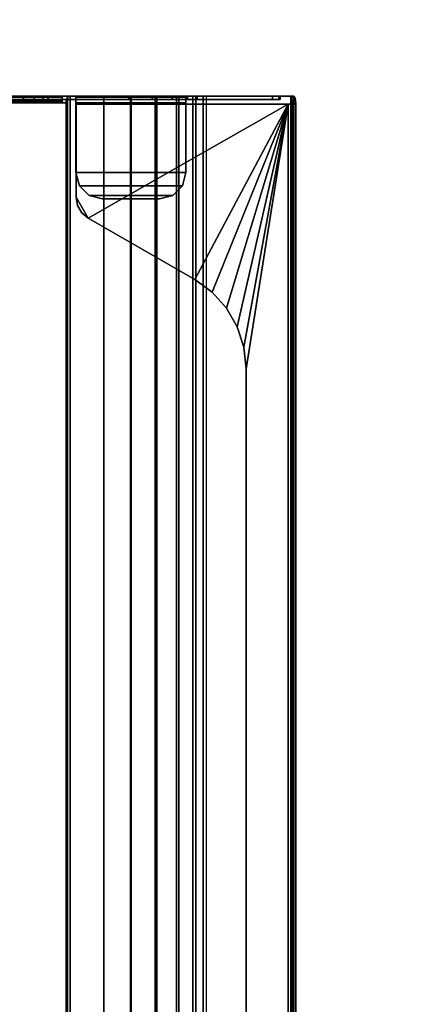
# Model space of a CAD drawing. Units: inches. Extents: x -20 to 218, y -6 to 127.
# Drawn here: x 150 to 154, y 105 to 115 of the extents above; entities that cross this region are included whole.
import ezdxf

# ---------------------------------------------------------------- set-up
doc = ezdxf.new("R2010")
doc.units = ezdxf.units.IN
doc.header["$MEASUREMENT"] = 0
for name, color, linetype in [('ELEC-TROUGH', 1, 'Continuous'), ('WKSURF-LAM', 6, 'Continuous'), ('WKSURF-LEG', 6, 'Continuous')]:
    doc.layers.add(name, color=color, linetype=linetype)

# ---------------------------------------------------------------- blocks, each defined once
blk = doc.blocks.new('VFG2B1_0T')
at = {"layer": 'WKSURF-LEG', "invisible_edges": 5}
for points in [[(-1.2976, -5.5442, 27.45), (-0.1767, -5.788, 27.45), (1.4104, -3.7753, 27.45), (-1.2976, -2.5383, 27.45)], [(-1.2976, -2.5383, 27.2258), (1.4104, -3.7753, 27.2258), (-0.1767, -5.788, 27.2258), (-1.2976, -5.5442, 27.2258)]]:
    blk.add_3dface(points, dxfattribs=at)
at = {"layer": 'WKSURF-LEG'}
blk.add_3dface([(-0.1767, -5.788, 27.45), (-0.1767, -5.788, 27.2258), (1.4104, -3.7753, 27.2258), (1.4104, -3.7753, 27.45)], dxfattribs=at)
blk = doc.blocks.new('GY1300_30_2T')
at = {"layer": 'ELEC-TROUGH', "invisible_edges": 15}
for points in [[(47.4882, -1.7613, 22.9783), (47.4882, -6.7681, 22.9783), (47.4882, -5.079, 24.9708), (47.4882, -4.4505, 24.9708)], [(47.4882, -5.079, 24.9708), (47.4882, -4.4505, 24.9708), (47.4882, -1.7613, 22.9783), (47.4882, -6.7681, 22.9783)], [(47.4882, -1.7614, 22.9783), (47.4882, -6.7682, 22.9783), (47.4882, -5.079, 24.9708), (47.4882, -4.4505, 24.9708)], [(47.4882, -5.079, 24.9708), (47.4882, -4.4505, 24.9708), (47.4882, -1.7614, 22.9783), (47.4882, -6.7682, 22.9783)], [(47.5216, -4.4505, 24.9708), (47.5216, -5.079, 24.9708), (47.5216, -6.7681, 22.9783), (47.5216, -1.7613, 22.9783)], [(47.5216, -6.7681, 22.9783), (47.5216, -1.7613, 22.9783), (47.5216, -4.4505, 24.9708), (47.5216, -5.079, 24.9708)], [(47.5216, -4.4505, 24.9708), (47.5216, -5.079, 24.9708), (47.5216, -6.7682, 22.9783), (47.5216, -1.7614, 22.9783)], [(47.5216, -6.7682, 22.9783), (47.5216, -1.7614, 22.9783), (47.5216, -4.4505, 24.9708), (47.5216, -5.079, 24.9708)], [(47.4882, -6.7682, 22.9783), (47.4882, -5.1845, 24.9942), (47.4882, -5.079, 24.9708), (47.4882, -6.7682, 22.9783)], [(47.4882, -6.7681, 22.9783), (47.4882, -5.1845, 24.9942), (47.4882, -5.079, 24.9708), (47.4882, -6.7681, 22.9783)], [(47.5216, -6.7682, 22.9783), (47.5216, -5.079, 24.9708), (47.5216, -5.1845, 24.9942), (47.5216, -6.7682, 22.9783)], [(47.5216, -6.7681, 22.9783), (47.5216, -5.079, 24.9708), (47.5216, -5.1845, 24.9942), (47.5216, -6.7681, 22.9783)], [(47.4882, -5.2703, 25.0599), (47.4882, -5.2703, 25.0599), (47.4882, -5.1845, 24.9942), (47.4882, -6.7682, 22.9783)], [(47.4882, -5.2703, 25.0599), (47.4882, -5.2703, 25.0599), (47.4882, -5.1845, 24.9942), (47.4882, -6.7681, 22.9783)], [(47.5216, -6.7682, 22.9783), (47.5216, -5.1845, 24.9942), (47.5216, -5.2703, 25.0599)], [(47.5216, -6.7681, 22.9783), (47.5216, -5.1845, 24.9942), (47.5216, -5.2703, 25.0599)], [(47.4882, -5.2703, 25.0599), (47.4882, -6.7682, 22.9783), (47.4882, -5.3204, 25.1557), (47.4882, -5.2703, 25.0599)], [(47.4882, -5.2703, 25.0599), (47.4882, -6.7681, 22.9783), (47.4882, -5.3203, 25.1557), (47.4882, -5.2703, 25.0599)], [(47.4882, -6.6591, 26.0747), (47.4882, -5.5883, 26.1519), (47.4882, -5.3203, 25.1557), (47.4882, -6.7681, 22.9783)], [(47.4882, -6.6591, 26.0747), (47.4882, -5.5883, 26.1519), (47.4882, -5.3204, 25.1557), (47.4882, -6.7682, 22.9783)], [(47.5216, -5.2703, 25.0599), (47.5216, -5.3204, 25.1557), (47.5216, -6.7682, 22.9783), (47.5216, -5.2703, 25.0599)], [(47.5216, -5.2703, 25.0599), (47.5216, -5.3203, 25.1557), (47.5216, -6.7681, 22.9783), (47.5216, -5.2703, 25.0599)], [(47.5216, -6.7681, 22.9783), (47.5216, -5.3203, 25.1557), (47.5216, -5.5883, 26.1519), (47.5216, -6.6591, 26.0747)], [(47.5216, -6.7682, 22.9783), (47.5216, -5.3204, 25.1557), (47.5216, -5.5883, 26.1519), (47.5216, -6.6591, 26.0747)], [(47.4429, -7.6547, 26.2768), (47.4429, -5.5919, 26.2768), (46.5399, -5.5919, 26.2768), (46.3353, -5.71, 26.2768)], [(46.3353, -5.71, 26.2768), (46.5399, -5.5919, 26.2768), (46.4591, -5.6062, 26.2768), (46.3881, -5.6472, 26.2768)], [(47.4429, -7.6547, 26.2768), (47.4429, -5.5919, 26.2768), (46.5399, -5.5919, 26.2768), (46.3353, -5.71, 26.2768)], [(46.3353, -5.71, 26.2768), (46.5399, -5.5919, 26.2768), (46.4591, -5.6061, 26.2768), (46.3881, -5.6472, 26.2768)], [(47.4429, -7.6547, 26.2768), (46.3353, -5.71, 26.2768), (45.7375, -6.7455, 26.2768), (47.4429, -7.6547, 26.2768)], [(47.4429, -7.6547, 26.2768), (46.3353, -5.71, 26.2768), (45.7375, -6.7454, 26.2768), (47.4429, -7.6547, 26.2768)], [(47.5216, -6.6591, 26.0747), (47.5216, -7.5008, 26.0747), (47.5216, -7.5768, 25.9754), (47.5216, -6.7682, 22.9783)], [(47.5216, -6.6591, 26.0747), (47.5216, -7.5008, 26.0747), (47.5216, -7.5768, 25.9754), (47.5216, -6.7681, 22.9783)], [(47.4429, -7.6547, 26.2768), (45.7375, -6.7454, 26.2768), (45.6146, -6.9146, 26.2768), (47.4429, -7.6547, 26.2768)], [(47.4429, -7.6547, 26.2768), (45.7375, -6.7455, 26.2768), (45.6146, -6.9146, 26.2768), (47.4429, -7.6547, 26.2768)], [(47.4429, -7.6547, 26.2768), (45.6146, -6.9146, 26.2768), (45.4593, -7.0545, 26.2768), (47.4429, -7.6547, 26.2768)], [(47.4429, -7.6547, 26.2768), (45.6146, -6.9146, 26.2768), (45.4593, -7.0544, 26.2768), (47.4429, -7.6547, 26.2768)], [(47.4429, -7.6547, 26.2768), (45.4593, -7.0544, 26.2768), (45.2782, -7.159, 26.2768), (47.4429, -7.6547, 26.2768)], [(47.4429, -7.6547, 26.2768), (45.4593, -7.0545, 26.2768), (45.2782, -7.159, 26.2768), (47.4429, -7.6547, 26.2768)], [(45.2782, -7.159, 26.2768), (45.0794, -7.2236, 26.2768), (47.4429, -7.6547, 26.2768), (45.2782, -7.159, 26.2768)], [(45.2782, -7.159, 26.2768), (45.0794, -7.2236, 26.2768), (47.4429, -7.6547, 26.2768), (45.2782, -7.159, 26.2768)], [(45.0794, -7.2236, 26.2768), (44.8715, -7.2455, 26.2768), (47.4429, -7.6547, 26.2768), (45.0794, -7.2236, 26.2768)], [(45.0794, -7.2236, 26.2768), (44.8715, -7.2454, 26.2768), (47.4429, -7.6547, 26.2768), (45.0794, -7.2236, 26.2768)]]:
    blk.add_3dface(points, dxfattribs=at)
at = {"layer": 'ELEC-TROUGH'}
for points in [[(47.4882, -1.7614, 22.9783), (47.4882, -1.8555, 22.7521), (47.4882, -6.674, 22.7521), (47.4882, -6.7682, 22.9783)], [(47.5216, -6.7682, 22.9783), (47.5216, -6.674, 22.7521), (47.5216, -1.8555, 22.7521), (47.5216, -1.7614, 22.9783)], [(47.4882, -1.8555, 22.7521), (47.4882, -2.0049, 22.5578), (47.4882, -6.5246, 22.5578), (47.4882, -6.674, 22.7521)], [(47.5216, -6.674, 22.7521), (47.5216, -6.5246, 22.5578), (47.5216, -2.0049, 22.5578), (47.5216, -1.8555, 22.7521)], [(47.4882, -6.33, 22.4088), (47.4882, -6.5246, 22.5578), (47.4882, -2.0049, 22.5578), (47.4882, -2.1995, 22.4088)], [(47.5216, -2.1995, 22.4088), (47.5216, -2.0049, 22.5578), (47.5216, -6.5246, 22.5578), (47.5216, -6.33, 22.4088)], [(47.4882, -2.1995, 22.4088), (47.4882, -2.4259, 22.3151), (47.4882, -6.1036, 22.3151), (47.4882, -6.33, 22.4088)], [(47.5216, -6.33, 22.4088), (47.5216, -6.1036, 22.3151), (47.5216, -2.4259, 22.3151), (47.5216, -2.1995, 22.4088)], [(47.4882, -2.4259, 22.3151), (47.4882, -2.6689, 22.2832), (47.4882, -5.8606, 22.2832), (47.4882, -6.1036, 22.3151)], [(47.5216, -6.1036, 22.3151), (47.5216, -5.8606, 22.2832), (47.5216, -2.6689, 22.2832), (47.5216, -2.4259, 22.3151)], [(47.4547, -5.4957, 22.1897), (47.4547, -3.0339, 22.1897), (12.0453, -3.0339, 22.1897), (12.0453, -5.4957, 22.1897)], [(47.4714, -5.4563, 22.2277), (47.4714, -3.0733, 22.2277), (47.4547, -3.0733, 22.2232), (47.4547, -5.4563, 22.2232)], [(47.4882, -5.4563, 22.1987), (47.4882, -3.0733, 22.1987), (47.4547, -3.0733, 22.1897), (47.4547, -5.4563, 22.1897)], [(47.4837, -5.4563, 22.2399), (47.4837, -3.0733, 22.2399), (47.4714, -3.0733, 22.2277), (47.4714, -5.4563, 22.2277)], [(47.4882, -5.4563, 22.2567), (47.4882, -3.0733, 22.2567), (47.4837, -3.0733, 22.2399), (47.4837, -5.4563, 22.2399)], [(47.4882, -5.4563, 22.2567), (47.5216, -5.4563, 22.2567), (47.5216, -3.0733, 22.2567), (47.4882, -3.0733, 22.2567)], [(47.5127, -5.4563, 22.2232), (47.5127, -3.0733, 22.2232), (47.4882, -3.0733, 22.1987), (47.4882, -5.4563, 22.1987)], [(47.5216, -5.4563, 22.2567), (47.5216, -3.0733, 22.2567), (47.5127, -3.0733, 22.2232), (47.5127, -5.4563, 22.2232)], [(47.5216, -5.4563, 22.2832), (47.5216, -5.4563, 22.2567), (47.5216, -3.0733, 22.2567), (47.5216, -3.0733, 22.2832)], [(47.5216, -4.4505, 24.9708), (47.4882, -4.4505, 24.9708), (47.4882, -5.079, 24.9708), (47.5216, -5.079, 24.9708)], [(47.5216, -5.079, 24.9708), (47.4882, -5.079, 24.9708), (47.4882, -5.1845, 24.9942), (47.5216, -5.1845, 24.9942)], [(47.5216, -5.1845, 24.9942), (47.4882, -5.1845, 24.9942), (47.4882, -5.2703, 25.0599), (47.5216, -5.2703, 25.0599)], [(47.5216, -5.2703, 25.0599), (47.4882, -5.2703, 25.0599), (47.4882, -5.3204, 25.1557), (47.5216, -5.3204, 25.1557)], [(47.4882, -5.5886, 26.1519), (47.5216, -5.5889, 26.1519), (47.5216, -5.3204, 25.1557), (47.4882, -5.3204, 25.1557)], [(47.5216, -5.535, 22.1897), (47.5101, -5.5072, 22.1897), (11.9899, -5.5072, 22.1897), (11.9783, -5.535, 22.1897)], [(47.5216, -5.535, 22.2232), (47.5101, -5.5072, 22.2232), (11.9899, -5.5072, 22.2232), (11.9783, -5.535, 22.2232)], [(47.5216, -5.8606, 22.1897), (47.5216, -5.535, 22.1897), (11.9783, -5.535, 22.1897), (11.9783, -5.8606, 22.1897)], [(11.9783, -5.535, 22.2232), (11.9783, -5.8606, 22.2232), (47.5216, -5.8606, 22.2232), (47.5216, -5.535, 22.2232)], [(12.0177, -5.4957, 22.1897), (11.9899, -5.5072, 22.1897), (47.5101, -5.5072, 22.1897), (47.4823, -5.4957, 22.1897)], [(47.5101, -5.5072, 22.2232), (47.4823, -5.4957, 22.2232), (12.0177, -5.4957, 22.2232), (11.9899, -5.5072, 22.2232)], [(47.4547, -5.4957, 22.1897), (47.4547, -5.4563, 22.1897), (47.4547, -5.4563, 22.2232), (47.4547, -5.4957, 22.2232)], [(47.4714, -5.4563, 22.2277), (47.4882, -5.4563, 22.1987), (47.4547, -5.4563, 22.1897), (47.4547, -5.4563, 22.2232)], [(47.4547, -5.4957, 22.2232), (47.4823, -5.4957, 22.2232), (47.4823, -5.4957, 22.1897), (47.4547, -5.4957, 22.1897)], [(47.4837, -5.4563, 22.2399), (47.5127, -5.4563, 22.2232), (47.4882, -5.4563, 22.1987), (47.4714, -5.4563, 22.2277)], [(47.5101, -5.5072, 22.1897), (47.4823, -5.4957, 22.1897), (47.4823, -5.4957, 22.2232), (47.5101, -5.5072, 22.2232)], [(47.4882, -5.4563, 22.2567), (47.5216, -5.4563, 22.2567), (47.5127, -5.4563, 22.2232), (47.4837, -5.4563, 22.2399)], [(47.5216, -5.4563, 22.2832), (47.4882, -5.4563, 22.2832), (47.4882, -5.4563, 22.2567), (47.5216, -5.4563, 22.2567)], [(47.5216, -5.8606, 22.2832), (47.4882, -5.8606, 22.2832), (47.4882, -5.4563, 22.2832), (47.5216, -5.4563, 22.2832)], [(47.5101, -5.5072, 22.2232), (47.5216, -5.535, 22.2232), (47.5216, -5.535, 22.1897), (47.5101, -5.5072, 22.1897)], [(47.5216, -5.8606, 22.2232), (47.5216, -5.8606, 22.1897), (47.5216, -5.535, 22.1897), (47.5216, -5.535, 22.2232)], [(47.4429, -7.6547, 26.2433), (47.4429, -5.5919, 26.2433), (46.5399, -5.5919, 26.2433), (46.3353, -5.71, 26.2433)], [(46.3353, -5.71, 26.2433), (46.5399, -5.5919, 26.2433), (46.4591, -5.6062, 26.2433), (46.3881, -5.6472, 26.2433)], [(46.3353, -5.71, 26.2768), (46.3353, -5.71, 26.2433), (46.3881, -5.6472, 26.2433), (46.3881, -5.6472, 26.2768)], [(46.3881, -5.6472, 26.2768), (46.3881, -5.6472, 26.2433), (46.4591, -5.6062, 26.2433), (46.4591, -5.6062, 26.2768)], [(46.4591, -5.6062, 26.2768), (46.4591, -5.6062, 26.2433), (46.5399, -5.5919, 26.2433), (46.5399, -5.5919, 26.2768)], [(47.4429, -5.5919, 26.2433), (47.4429, -5.5919, 26.2768), (46.5399, -5.5919, 26.2768), (46.5399, -5.5919, 26.2433)], [(46.5559, -5.7178, 26.2189), (46.5559, -5.7178, 26.1854), (46.6496, -5.6241, 26.1854), (46.6496, -5.6241, 26.2189)], [(46.5559, -5.7178, 26.1854), (46.6496, -5.6241, 26.1854), (46.6496, -6.6248, 26.1854), (46.5559, -6.5311, 26.1854)], [(46.5559, -6.5311, 26.2189), (46.6496, -6.6248, 26.2189), (46.6496, -5.6241, 26.2189), (46.5559, -5.7178, 26.2189)], [(46.6496, -5.6241, 26.2189), (46.6496, -5.6241, 26.1854), (46.7775, -5.5898, 26.1854), (46.7775, -5.5898, 26.2189)], [(46.7775, -5.5898, 26.1854), (46.7775, -6.6591, 26.1854), (46.6496, -6.6248, 26.1854), (46.6496, -5.6241, 26.1854)], [(46.7775, -5.5898, 26.2189), (46.6496, -5.6241, 26.2189), (46.6496, -6.6248, 26.2189), (46.7775, -6.6591, 26.2189)], [(47.4547, -6.6591, 26.1854), (47.4547, -5.5898, 26.1854), (46.7775, -5.5898, 26.1854), (46.7775, -6.6591, 26.1854)], [(46.7775, -5.5898, 26.1854), (46.7775, -5.5898, 26.2189), (47.4547, -5.5898, 26.2189), (47.4547, -5.5898, 26.1854)], [(47.4547, -5.5898, 26.2189), (46.7775, -5.5898, 26.2189), (46.7775, -6.6591, 26.2189), (47.4547, -6.6591, 26.2189)], [(47.4429, -7.6547, 26.2768), (47.4429, -7.6547, 26.2433), (47.4429, -5.5919, 26.2433), (47.4429, -5.5919, 26.2768)], [(47.4547, -6.6591, 26.1854), (47.4547, -5.5898, 26.1854), (47.4547, -5.5898, 26.2189), (47.4547, -6.6591, 26.2189)], [(47.4547, -5.5898, 26.1854), (47.4547, -5.5898, 26.2189), (47.4882, -5.5898, 26.2099), (47.4715, -5.5898, 26.1809)], [(47.4547, -5.5898, 26.2189), (47.4547, -6.6591, 26.2189), (47.4882, -6.6591, 26.2099), (47.4882, -5.5898, 26.2099)], [(47.4715, -5.5898, 26.1809), (47.4882, -5.5898, 26.2099), (47.5127, -5.5898, 26.1854), (47.4837, -5.5898, 26.1686)], [(47.4837, -5.5898, 26.1686), (47.5127, -5.5898, 26.1854), (47.5216, -5.5889, 26.1519), (47.4882, -5.5886, 26.1519)], [(47.4882, -5.5883, 26.1519), (47.4882, -6.6591, 26.0747), (47.4882, -6.6591, 26.1519), (47.4882, -5.5883, 26.1519)], [(47.4882, -6.6591, 26.1519), (47.5216, -6.6591, 26.1519), (47.5216, -5.5889, 26.1519), (47.4882, -5.5886, 26.1519)], [(47.4882, -5.5898, 26.2099), (47.4882, -6.6591, 26.2099), (47.5127, -6.6591, 26.1854), (47.5127, -5.5898, 26.1854)], [(47.5127, -5.5898, 26.1854), (47.5127, -6.6591, 26.1854), (47.5216, -6.6591, 26.1519), (47.5216, -5.5889, 26.1519)], [(47.5216, -6.6591, 26.1519), (47.5216, -6.6591, 26.0747), (47.5216, -5.5889, 26.1519), (47.5216, -6.6591, 26.1519)], [(45.7375, -6.7455, 26.2768), (45.7375, -6.7455, 26.2433), (46.3353, -5.71, 26.2433), (46.3353, -5.71, 26.2768)], [(47.4429, -7.6547, 26.2433), (46.3353, -5.71, 26.2433), (45.7375, -6.7455, 26.2433), (47.4429, -7.6547, 26.2433)], [(46.5216, -5.8457, 26.2189), (46.5216, -5.8457, 26.1854), (46.5559, -5.7178, 26.1854), (46.5559, -5.7178, 26.2189)], [(46.5559, -6.5311, 26.1854), (46.5216, -6.4032, 26.1854), (46.5216, -5.8457, 26.1854), (46.5559, -5.7178, 26.1854)], [(46.5559, -5.7178, 26.2189), (46.5216, -5.8457, 26.2189), (46.5216, -6.4032, 26.2189), (46.5559, -6.5311, 26.2189)], [(47.5216, -6.1191, 22.2572), (11.9783, -6.1191, 22.2572), (11.9783, -5.8606, 22.2232), (47.5216, -5.8606, 22.2232)], [(11.9783, -6.1277, 22.2248), (47.5216, -6.1277, 22.2248), (47.5216, -5.8606, 22.1897), (11.9783, -5.8606, 22.1897)], [(46.5216, -6.4032, 26.1854), (46.5216, -6.4032, 26.2189), (46.5216, -5.8457, 26.2189), (46.5216, -5.8457, 26.1854)], [(47.5216, -6.1036, 22.3151), (47.4882, -6.1036, 22.3151), (47.4882, -5.8606, 22.2832), (47.5216, -5.8606, 22.2832)], [(47.5216, -5.8606, 22.1897), (47.5216, -5.8606, 22.2232), (47.5216, -6.1191, 22.2572), (47.5216, -6.1277, 22.2248)], [(47.5216, -6.36, 22.3568), (11.9783, -6.36, 22.3568), (11.9783, -6.1191, 22.2572), (47.5216, -6.1191, 22.2572)], [(47.5216, -6.33, 22.4088), (47.4882, -6.33, 22.4088), (47.4882, -6.1036, 22.3151), (47.5216, -6.1036, 22.3151)], [(47.5216, -6.1277, 22.2248), (47.5216, -6.1191, 22.2572), (47.5216, -6.36, 22.3568), (47.5216, -6.3767, 22.3278)], [(11.9783, -6.3767, 22.3278), (47.5216, -6.3767, 22.3278), (47.5216, -6.1277, 22.2248), (11.9783, -6.1277, 22.2248)], [(47.5216, -6.567, 22.5153), (11.9783, -6.567, 22.5153), (11.9783, -6.36, 22.3568), (47.5216, -6.36, 22.3568)], [(11.9783, -6.5906, 22.4917), (47.5216, -6.5906, 22.4917), (47.5216, -6.3767, 22.3278), (11.9783, -6.3767, 22.3278)], [(46.5216, -6.4032, 26.2189), (46.5216, -6.4032, 26.1854), (46.5559, -6.5311, 26.1854), (46.5559, -6.5311, 26.2189)], [(47.5216, -6.5246, 22.5578), (47.4882, -6.5246, 22.5578), (47.4882, -6.33, 22.4088), (47.5216, -6.33, 22.4088)], [(47.5216, -6.3767, 22.3278), (47.5216, -6.36, 22.3568), (47.5216, -6.567, 22.5153), (47.5216, -6.5906, 22.4917)], [(47.5216, -6.7259, 22.722), (11.9783, -6.7259, 22.722), (11.9783, -6.567, 22.5153), (47.5216, -6.567, 22.5153)], [(11.9783, -6.7549, 22.7052), (47.5216, -6.7549, 22.7052), (47.5216, -6.5906, 22.4917), (11.9783, -6.5906, 22.4917)], [(46.5559, -6.5311, 26.2189), (46.5559, -6.5311, 26.1854), (46.6496, -6.6248, 26.1854), (46.6496, -6.6248, 26.2189)], [(47.5216, -6.674, 22.7521), (47.4882, -6.674, 22.7521), (47.4882, -6.5246, 22.5578), (47.5216, -6.5246, 22.5578)], [(47.5216, -6.5906, 22.4917), (47.5216, -6.567, 22.5153), (47.5216, -6.7259, 22.722), (47.5216, -6.7549, 22.7052)], [(46.6496, -6.6248, 26.2189), (46.6496, -6.6248, 26.1854), (46.7775, -6.6591, 26.1854), (46.7775, -6.6591, 26.2189)], [(46.7775, -6.6591, 26.2189), (46.7775, -6.6591, 26.1854), (47.4547, -6.6591, 26.1854), (47.4547, -6.6591, 26.2189)], [(47.4547, -6.6591, 26.1854), (47.4547, -6.6591, 26.2189), (47.4882, -6.6591, 26.2099), (47.4714, -6.6591, 26.1809)], [(47.4714, -6.6591, 26.1809), (47.4882, -6.6591, 26.2099), (47.5127, -6.6591, 26.1854), (47.4837, -6.6591, 26.1687)], [(47.4837, -6.6591, 26.1687), (47.5127, -6.6591, 26.1854), (47.5216, -6.6591, 26.1519), (47.4882, -6.6591, 26.1519)], [(47.4882, -7.5008, 26.0747), (47.5216, -7.5008, 26.0747), (47.5216, -6.6591, 26.0747), (47.4882, -6.6591, 26.0747)], [(47.4882, -6.6591, 26.1519), (47.4882, -6.6591, 26.0747), (47.5216, -6.6591, 26.0747), (47.5216, -6.6591, 26.1519)], [(47.4882, -6.7682, 22.9783), (47.4882, -7.5768, 25.9754), (47.4882, -7.5008, 26.0747), (47.4882, -6.6591, 26.0747)], [(47.5216, -6.7682, 22.9783), (47.4882, -6.7682, 22.9783), (47.4882, -6.674, 22.7521), (47.5216, -6.674, 22.7521)], [(47.5216, -6.8261, 22.9627), (11.9783, -6.8261, 22.9627), (11.9783, -6.7259, 22.722), (47.5216, -6.7259, 22.722)], [(11.9783, -6.8584, 22.954), (47.5216, -6.8584, 22.954), (47.5216, -6.7549, 22.7052), (11.9783, -6.7549, 22.7052)], [(45.6146, -6.9146, 26.2768), (45.6146, -6.9146, 26.2433), (45.7375, -6.7455, 26.2433), (45.7375, -6.7455, 26.2768)], [(47.4429, -7.6547, 26.2433), (45.7375, -6.7455, 26.2433), (45.6146, -6.9146, 26.2433), (47.4429, -7.6547, 26.2433)], [(47.4882, -6.7682, 22.9783), (47.5216, -6.7682, 22.9783), (47.5216, -7.5768, 25.9754), (47.4882, -7.5768, 25.9754)], [(47.5216, -6.7549, 22.7052), (47.5216, -6.7259, 22.722), (47.5216, -6.8261, 22.9627), (47.5216, -6.8584, 22.954)], [(11.9783, -6.8261, 22.9627), (47.5216, -6.8261, 22.9627), (47.5216, -7.676, 26.1127), (11.9783, -7.676, 26.1127)], [(47.5216, -6.8584, 22.954), (47.5216, -6.8261, 22.9627), (11.9783, -6.8261, 22.9627), (11.9783, -6.8584, 22.954)], [(11.9783, -6.8584, 22.954), (47.5216, -6.8584, 22.954), (47.5216, -7.7083, 26.104), (11.9783, -7.7083, 26.104)], [(47.5216, -7.676, 26.1127), (47.5216, -7.7083, 26.104), (47.5216, -6.8584, 22.954), (47.5216, -6.8261, 22.9627)], [(45.4593, -7.0545, 26.2768), (45.4593, -7.0545, 26.2433), (45.6146, -6.9146, 26.2433), (45.6146, -6.9146, 26.2768)], [(45.6146, -6.9146, 26.2433), (45.4593, -7.0545, 26.2433), (47.4429, -7.6547, 26.2433), (45.6146, -6.9146, 26.2433)], [(45.2782, -7.159, 26.2768), (45.2782, -7.159, 26.2433), (45.4593, -7.0545, 26.2433), (45.4593, -7.0545, 26.2768)], [(45.4593, -7.0545, 26.2433), (45.2782, -7.159, 26.2433), (47.4429, -7.6547, 26.2433), (45.4593, -7.0545, 26.2433)], [(45.0794, -7.2236, 26.2768), (45.0794, -7.2236, 26.2433), (45.2782, -7.159, 26.2433), (45.2782, -7.159, 26.2768)], [(45.2782, -7.159, 26.2433), (45.0794, -7.2236, 26.2433), (47.4429, -7.6547, 26.2433), (45.2782, -7.159, 26.2433)], [(14.6285, -7.2455, 26.2433), (12.0571, -7.6547, 26.2433), (47.4429, -7.6547, 26.2433), (44.8715, -7.2455, 26.2433)], [(12.0571, -7.6547, 26.2768), (47.4429, -7.6547, 26.2768), (44.8715, -7.2455, 26.2768), (14.6285, -7.2455, 26.2768)], [(44.8715, -7.2455, 26.2433), (44.8715, -7.2455, 26.2768), (14.6285, -7.2455, 26.2768), (14.6285, -7.2455, 26.2433)], [(44.8715, -7.2455, 26.2768), (44.8715, -7.2455, 26.2433), (45.0794, -7.2236, 26.2433), (45.0794, -7.2236, 26.2768)], [(45.0794, -7.2236, 26.2433), (44.8715, -7.2455, 26.2433), (47.4429, -7.6547, 26.2433), (45.0794, -7.2236, 26.2433)], [(47.4882, -7.5633, 26.0438), (47.5216, -7.5633, 26.0438), (47.5216, -7.5008, 26.0747), (47.4882, -7.5008, 26.0747)], [(47.4882, -7.5768, 25.9754), (47.4882, -7.5768, 25.9754), (47.4882, -7.5633, 26.0438), (47.4882, -7.5008, 26.0747)], [(47.4429, -7.6547, 26.2433), (12.0571, -7.6547, 26.2433), (12.0571, -7.6796, 26.2355), (47.4429, -7.6796, 26.2355)], [(47.4429, -7.6547, 26.2768), (12.0571, -7.6547, 26.2768), (12.0571, -7.6988, 26.2629), (47.4429, -7.6988, 26.2629)], [(47.4429, -7.6547, 26.2433), (47.4429, -7.6547, 26.2768), (47.4429, -7.6988, 26.2629), (47.4429, -7.6796, 26.2355)], [(47.4882, -7.5768, 25.9754), (47.5216, -7.5768, 25.9754), (47.5216, -7.5633, 26.0438), (47.4882, -7.5633, 26.0438)], [(11.9783, -7.676, 26.1127), (12.0571, -7.6965, 26.1887), (47.4429, -7.6965, 26.1887), (47.5216, -7.676, 26.1127)], [(11.9783, -7.7083, 26.104), (47.5216, -7.7083, 26.104), (47.4429, -7.7289, 26.18), (12.0571, -7.7289, 26.18)], [(47.4429, -7.6796, 26.2355), (12.0571, -7.6796, 26.2355), (12.0571, -7.6954, 26.2148), (47.4429, -7.6954, 26.2148)], [(47.4429, -7.6954, 26.2148), (12.0571, -7.6954, 26.2148), (12.0571, -7.6965, 26.1887), (47.4429, -7.6965, 26.1887)], [(47.4429, -7.6988, 26.2629), (12.0571, -7.6988, 26.2629), (12.0571, -7.7269, 26.2262), (47.4429, -7.7269, 26.2262)], [(47.4429, -7.7269, 26.2262), (12.0571, -7.7269, 26.2262), (12.0571, -7.7289, 26.18), (47.4429, -7.7289, 26.18)], [(47.5216, -7.676, 26.1127), (47.4429, -7.6965, 26.1887), (47.4823, -7.6938, 26.1785), (47.5111, -7.6863, 26.1507)], [(47.4429, -7.6796, 26.2355), (47.4429, -7.6988, 26.2629), (47.4429, -7.7269, 26.2262), (47.4429, -7.6954, 26.2148)], [(47.4429, -7.6965, 26.1887), (47.4429, -7.7289, 26.18), (47.4823, -7.7261, 26.1698), (47.4823, -7.6938, 26.1785)], [(47.4429, -7.6954, 26.2148), (47.4429, -7.7269, 26.2262), (47.4429, -7.7289, 26.18), (47.4429, -7.6965, 26.1887)], [(47.5216, -7.7083, 26.104), (47.5111, -7.7186, 26.142), (47.4823, -7.7261, 26.1698), (47.4429, -7.7289, 26.18)], [(47.4823, -7.6938, 26.1785), (47.4823, -7.7261, 26.1698), (47.5111, -7.7186, 26.142), (47.5111, -7.6863, 26.1507)], [(47.5111, -7.6863, 26.1507), (47.5111, -7.7186, 26.142), (47.5216, -7.7083, 26.104), (47.5216, -7.676, 26.1127)]]:
    blk.add_3dface(points, dxfattribs=at)
blk = doc.blocks.new('VFGS10_3060L042_3T')
at = {"layer": 'WKSURF-LAM'}
for points, invisible_edges in [([(31.645, -5.195, 27.45), (60, 0, 27.45), (31.5948, -5.0075, 27.45)], 3), ([(31.645, -5.195, 28.626), (60, 0, 28.626), (31.5948, -5.0075, 28.626)], 3), ([(60, 0, 27.45), (31.645, -5.195, 27.45), (31.645, -6.235, 27.45), (60, -28.88, 27.45)], 5), ([(60, 0, 28.626), (31.645, -5.195, 28.626), (31.645, -6.235, 28.626), (60, -28.88, 28.626)], 5), ([(31.645, -6.235, 27.45), (60, -28.88, 27.45), (31.5948, -6.4225, 27.45)], 3), ([(31.645, -6.235, 28.626), (60, -28.88, 28.626), (31.5948, -6.4225, 28.626)], 3), ([(31.5948, -6.4225, 27.45), (60, -28.88, 27.45), (31.4575, -6.5598, 27.45)], 3), ([(31.5948, -6.4225, 28.626), (60, -28.88, 28.626), (31.4575, -6.5598, 28.626)], 3), ([(31.4575, -6.5598, 27.45), (60, -28.88, 27.45), (31.27, -6.61, 27.45)], 3), ([(31.4575, -6.5598, 28.626), (60, -28.88, 28.626), (31.27, -6.61, 28.626)], 3), ([(60, -28.88, 27.45), (31.27, -6.61, 27.45), (28.73, -6.61, 27.45), (0, -28.88, 27.45)], 5), ([(60, -28.88, 28.626), (31.27, -6.61, 28.626), (28.73, -6.61, 28.626), (0, -28.88, 28.626)], 5)]:
    blk.add_3dface(points, dxfattribs=dict(at, invisible_edges=invisible_edges))

msp = doc.modelspace()

# ---------------------------------------------------------------- block references
for name, p, rotation in [('VFGS10_3060L042_3T', (145.0946, 66.4137), 89.99999999999999), ('GY1300_30_2T', (145.0946, 66.4137), 90), ('VFG2B1_0T', (159.4235, 115.5475), 270)]:
    msp.add_blockref(name, p, dxfattribs=dict(rotation=rotation))

doc.saveas('drawing.dxf')
